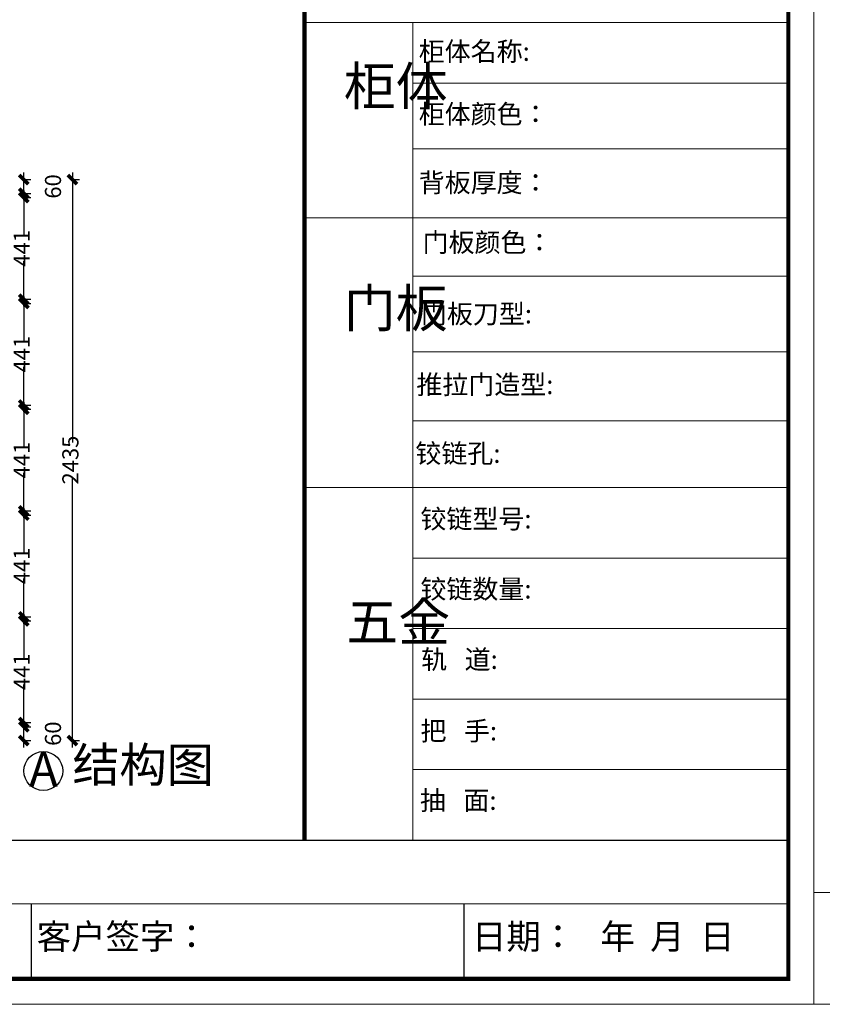
# Model space of a CAD drawing. Units: millimetres. Extents: x 712585 to 753850, y 390326 to 397646.
# Drawn here: x 729734 to 733218, y 390326 to 394600 of the extents above; entities that cross this region are included whole.
import ezdxf

# ---------------------------------------------------------------- set-up
doc = ezdxf.new("R2010")
doc.units = ezdxf.units.MM
doc.layers.add('01', color=7, linetype='Continuous')
doc.layers.add('SH-文字标注', color=2, linetype='Continuous', lineweight=13)
doc.styles.get("Standard").update_dxf_attribs({"font": 'txt', "bigfont": 'gbcbig.shx'})
doc.styles.add('T_12_2', font='txt', dxfattribs={"height": 375.508165})
doc.styles.add('样式 1', font='txt', dxfattribs={"width": 0.8})
doc.dimstyles.new('立面尺寸1', dxfattribs={"dimtxt": 70, "dimasz": 40, "dimexe": 30, "dimexo": 30, "dimtad": 0, "dimdec": 0, "dimtxsty": '样式 1', "dimblk": 'ARCHTICK', "dimcen": 2.5, "dimdle": 30, "dimclrd": 1, "dimclre": 1, "dimclrt": 2, "dimadec": 0, "dimazin": 0, "dimtfac": 1, "dimtdec": 0, "dimtmove": 2, "dimatfit": 3, "dimldrblk": 'DOT', "dimfxl": 1, "dimarcsym": 0})

# ---------------------------------------------------------------- blocks, each defined once
blk = doc.blocks.new('tyj76j6ju6')
at = {"linetype": 'ByBlock', "lineweight": 5}
for p, q in [((35742.7, 126514.2), (35742.7, 128743.7)), ((35742.7, 126644.3), (35742.7, 124941.5))]:
    blk.add_line(p, q, dxfattribs=at)
at = {"color": 0, "linetype": 'ByBlock', "lineweight": 5}
for p, q in [((37489.3, 128460.8), (35742.7, 128460.8)), ((37489.3, 128156.2), (35742.7, 128156.2)), ((37489.3, 127835.1), (35239.3, 127835.1)), ((37489.3, 127563.5), (35742.7, 127563.5)), ((37489.3, 127211.1), (35742.7, 127211.1)), ((37489.3, 126890.9), (35742.7, 126890.9)), ((37489.3, 126581.2), (35239.3, 126581.2)), ((37489.3, 126253.2), (35742.7, 126253.2)), ((37489.3, 125925.3), (35742.7, 125925.3)), ((37489.3, 125597.3), (35742.7, 125597.3)), ((37489.3, 125269.4), (35742.7, 125269.4)), ((37489.3, 124940.3), (26472.7, 124940.3)), ((37489.3, 124941.5), (26976.1, 124941.5)), ((37489.3, 124645.4), (26472.7, 124645.4))]:
    blk.add_line(p, q, dxfattribs=at)
at = {"color": 0}
for p, q in [((33967.7, 124645.4), (33967.7, 124296.1)), ((35980.6, 124645.4), (35980.6, 124296.1))]:
    blk.add_line(p, q, dxfattribs=at)
at = {"linetype": 'ByBlock', "lineweight": 5}
for points in [[(37607.5, 124177.9), (26354.3, 124177.9), (26354.3, 132020), (37607.5, 132020)], [(37607.5, 124177.9), (26354.3, 124177.9), (26354.3, 132020), (37607.5, 132020)], [(37607.5, 124177.9), (26354.3, 124177.9), (26354.3, 132020), (37607.5, 132020)], [(37607.5, 124177.9), (38127.7, 124177.9), (38127.7, 124698.1), (37607.5, 124698.1)]]:
    blk.add_lwpolyline(points, close=True, dxfattribs=at)
at = {"linetype": 'ByBlock', "lineweight": 5, "const_width": 19.6}
blk.add_lwpolyline([(37489.3, 124296.1), (26472.7, 124296.1), (26472.7, 131901.8), (37489.3, 131901.8)], close=True, dxfattribs=at)
blk.add_lwpolyline([(37489.3, 124296.1), (26472.7, 124296.1), (26472.7, 131901.8), (37489.3, 131901.8)], close=True, dxfattribs=at)
blk.add_lwpolyline([(37489.3, 124296.1), (26472.7, 124296.1), (26472.7, 131901.8), (37489.3, 131901.8)], close=True, dxfattribs=at)
at = {"color": 0, "linetype": 'ByBlock', "lineweight": 5, "const_width": 19.6}
blk.add_lwpolyline([(35239.3, 131901.8), (35239.3, 124940.3)], dxfattribs=at)
at = {"layer": '01', "linetype": 'ByBlock', "lineweight": 5}
blk.add_line((37489.3, 128743.7), (35239.3, 128743.7), dxfattribs=at)
at = {"linetype": 'ByBlock', "lineweight": 5, "attachment_point": 1}
for s, insert, char_height, width in [('{\\fSimSun|b0|i0|c134|p54;柜体名称: }', (35770.4, 128653.1), 88.511, 1723.751), ('{\\fSimSun|b0|i0|c134|p54;柜体}', (35421.7, 128536.1), 177.021, 95.553), ('{\\fSimSun|b0|i0|c134|p54;柜体颜色：}', (35770.4, 128361.6), 88.511, 1002.227), ('{\\fSimSun|b0|i0|c134|p54;背板厚度：}', (35770.4, 128042.9), 88.511, 1002.227), ('{\\fSimSun|b0|i0|c134|p54;门板颜色：}', (35788.3, 127764.9), 88.511, 1388.577), ('{\\fSimSun|b0|i0|c134|p54;门板}', (35421.7, 127503.5), 177.021, 95.553), ('{\\fSimSun|b0|i0|c134|p54;门板刀型:}', (35780.6, 127432.4), 88.511, 1002.227), ('{\\fSimSun|b0|i0|c134|p54;推拉门造型:}', (35759.5, 127103.8), 88.511, 1536.119), ('{\\fSimSun|b0|i0|c134|p54;铰链孔:}', (35754.9, 126783.8), 88.511, 1536.119), ('{\\fSimSun|b0|i0|c134|p54;铰链型号:}', (35778.4, 126479.2), 88.511, 1002.227), ('{\\fSimSun|b0|i0|c134|p54;铰链数量:}', (35778.4, 126153), 88.511, 1002.227), ('{\\fSimSun|b0|i0|c134|p54;五金}', (35433.7, 126044.1), 177.021, 95.553), ('{\\fSimSun|b0|i0|c134|p54;轨   道:}', (35781.8, 125825.8), 88.511, 1724.197), ('{\\fSimSun|b0|i0|c134|p54;把   手:}', (35778.5, 125493.2), 88.511, 1002.227), ('{\\fSimSun|b0|i0|c134|p54;抽   面:}', (35776.1, 125170.5), 88.511, 1002.227), ('{\\fSimSun|b0|i0|c134|p54;客户签字：}', (33993.7, 124551.7), 117.288, 1002.227), ('{\\fSimSun|b0|i0|c134|p54;日期：}', (36018.1, 124551.7), 117.288, 1002.227), ('{\\fSimSun|b0|i0|c134|p54; 年  月  日}', (36579.4, 124551.7), 117.288, 1002.227)]:
    blk.add_mtext(s, dxfattribs=dict(at, insert=insert, char_height=char_height, width=width))
blk = doc.blocks.new('_ArchTick')
at = {"color": 0, "linetype": 'ByBlock', "const_width": 0.4}
blk.add_lwpolyline([(-0.5, -0.5), (0.5, 0.5)], dxfattribs=at)
blk = doc.blocks.new('*D29')
at = {"color": 1, "lineweight": -2, "ltscale": 1000, "transparency": 16777216}
for p, q in [((729751.4, 391440.9), (729751.4, 391560.9)), ((729746.4, 391530.9), (729781.4, 391530.9)), ((729746.4, 391470.9), (729781.4, 391470.9))]:
    blk.add_line(p, q, dxfattribs=at)
at = {"layer": 'DEFPOINTS', "color": 0, "ltscale": 1000, "transparency": 16777216}
for p in [(729489.3, 391530.9), (729751.4, 391530.9), (729527.3, 391470.9)]:
    blk.add_point(p, dxfattribs=at)
at = {"color": 1, "lineweight": -2, "ltscale": 1000, "transparency": 16777216, "xscale": 40, "yscale": 40, "zscale": 40}
for p, rotation in [((729751.4, 391530.9), 90), ((729751.4, 391470.9), 270)]:
    blk.add_blockref('_ArchTick', p, dxfattribs=dict(at, rotation=rotation))
at = {"color": 2, "ltscale": 1000, "transparency": 16777216, "insert": (729887.3, 391500.9), "char_height": 70, "attachment_point": 5, "rotation": 90, "style": '样式 1'}
blk.add_mtext('60', dxfattribs=at)
blk = doc.blocks.new('_Dot')
at = {"color": 0, "linetype": 'ByBlock', "lineweight": -2}
blk.add_line((-0.5, 0), (-1, 0), dxfattribs=at)
at = {"color": 0, "linetype": 'ByBlock', "const_width": 0.5}
blk.add_lwpolyline([(-0.25, 0, 1), (0.25, 0, 1)], format="xyb", close=True, dxfattribs=at)
blk = doc.blocks.new('*D30')
at = {"color": 1, "lineweight": -2, "ltscale": 1000, "transparency": 16777216}
for p, q in [((729746.4, 391990.3), (729781.4, 391990.3)), ((729751.4, 392020.3), (729751.4, 391824.8)), ((729751.4, 391518.9), (729751.4, 391714.4)), ((729746.4, 391548.9), (729781.4, 391548.9))]:
    blk.add_line(p, q, dxfattribs=at)
at = {"layer": 'DEFPOINTS', "color": 0, "ltscale": 1000, "transparency": 16777216}
for p in [(729489.3, 391990.3), (729751.4, 391990.3), (729489.3, 391548.9)]:
    blk.add_point(p, dxfattribs=at)
at = {"color": 1, "lineweight": -2, "ltscale": 1000, "transparency": 16777216, "xscale": 40, "yscale": 40, "zscale": 40}
for p, rotation in [((729751.4, 391990.3), 90), ((729751.4, 391548.9), 270)]:
    blk.add_blockref('_ArchTick', p, dxfattribs=dict(at, rotation=rotation))
at = {"color": 2, "ltscale": 1000, "transparency": 16777216, "insert": (729751.4, 391769.6), "char_height": 70, "attachment_point": 5, "rotation": 90, "style": '样式 1'}
blk.add_mtext('441', dxfattribs=at)
blk = doc.blocks.new('*D31')
at = {"color": 1, "lineweight": -2, "ltscale": 1000, "transparency": 16777216}
for p, q in [((729751.4, 392479.7), (729751.4, 392284.2)), ((729746.4, 392449.7), (729781.4, 392449.7)), ((729751.4, 391978.3), (729751.4, 392173.8)), ((729746.4, 392008.3), (729781.4, 392008.3))]:
    blk.add_line(p, q, dxfattribs=at)
at = {"layer": 'DEFPOINTS', "color": 0, "ltscale": 1000, "transparency": 16777216}
for p in [(729489.3, 392449.7), (729751.4, 392449.7), (729489.3, 392008.3)]:
    blk.add_point(p, dxfattribs=at)
at = {"color": 1, "lineweight": -2, "ltscale": 1000, "transparency": 16777216, "xscale": 40, "yscale": 40, "zscale": 40}
for p, rotation in [((729751.4, 392449.7), 90), ((729751.4, 392008.3), 270)]:
    blk.add_blockref('_ArchTick', p, dxfattribs=dict(at, rotation=rotation))
at = {"color": 2, "ltscale": 1000, "transparency": 16777216, "insert": (729751.4, 392229), "char_height": 70, "attachment_point": 5, "rotation": 90, "style": '样式 1'}
blk.add_mtext('441', dxfattribs=at)
blk = doc.blocks.new('*D32')
at = {"color": 1, "lineweight": -2, "ltscale": 1000, "transparency": 16777216}
for p, q in [((729751.4, 392939.1), (729751.4, 392743.6)), ((729746.4, 392909.1), (729781.4, 392909.1)), ((729751.4, 392437.7), (729751.4, 392633.2)), ((729746.4, 392467.7), (729781.4, 392467.7))]:
    blk.add_line(p, q, dxfattribs=at)
at = {"layer": 'DEFPOINTS', "color": 0, "ltscale": 1000, "transparency": 16777216}
for p in [(729489.3, 392909.1), (729751.4, 392909.1), (729489.3, 392467.7)]:
    blk.add_point(p, dxfattribs=at)
at = {"color": 1, "lineweight": -2, "ltscale": 1000, "transparency": 16777216, "xscale": 40, "yscale": 40, "zscale": 40}
for p, rotation in [((729751.4, 392909.1), 90), ((729751.4, 392467.7), 270)]:
    blk.add_blockref('_ArchTick', p, dxfattribs=dict(at, rotation=rotation))
at = {"color": 2, "ltscale": 1000, "transparency": 16777216, "insert": (729751.4, 392688.4), "char_height": 70, "attachment_point": 5, "rotation": 90, "style": '样式 1'}
blk.add_mtext('441', dxfattribs=at)
blk = doc.blocks.new('*D33')
at = {"color": 1, "lineweight": -2, "ltscale": 1000, "transparency": 16777216}
for p, q in [((729751.4, 393398.5), (729751.4, 393203)), ((729746.4, 393368.5), (729781.4, 393368.5)), ((729751.4, 392897.1), (729751.4, 393092.6)), ((729746.4, 392927.1), (729781.4, 392927.1))]:
    blk.add_line(p, q, dxfattribs=at)
at = {"layer": 'DEFPOINTS', "color": 0, "ltscale": 1000, "transparency": 16777216}
for p in [(729489.3, 393368.5), (729751.4, 393368.5), (729489.3, 392927.1)]:
    blk.add_point(p, dxfattribs=at)
at = {"color": 1, "lineweight": -2, "ltscale": 1000, "transparency": 16777216, "xscale": 40, "yscale": 40, "zscale": 40}
for p, rotation in [((729751.4, 393368.5), 90), ((729751.4, 392927.1), 270)]:
    blk.add_blockref('_ArchTick', p, dxfattribs=dict(at, rotation=rotation))
at = {"color": 2, "ltscale": 1000, "transparency": 16777216, "insert": (729751.4, 393147.8), "char_height": 70, "attachment_point": 5, "rotation": 90, "style": '样式 1'}
blk.add_mtext('441', dxfattribs=at)
blk = doc.blocks.new('*D34')
at = {"color": 1, "lineweight": -2, "ltscale": 1000, "transparency": 16777216}
for p, q in [((729746.4, 393827.9), (729781.4, 393827.9)), ((729751.4, 393857.9), (729751.4, 393662.4)), ((729751.4, 393356.5), (729751.4, 393552)), ((729746.4, 393386.5), (729781.4, 393386.5))]:
    blk.add_line(p, q, dxfattribs=at)
at = {"layer": 'DEFPOINTS', "color": 0, "ltscale": 1000, "transparency": 16777216}
for p in [(729489.3, 393827.9), (729751.4, 393827.9), (729489.3, 393386.5)]:
    blk.add_point(p, dxfattribs=at)
at = {"color": 1, "lineweight": -2, "ltscale": 1000, "transparency": 16777216, "xscale": 40, "yscale": 40, "zscale": 40}
for p, rotation in [((729751.4, 393827.9), 90), ((729751.4, 393386.5), 270)]:
    blk.add_blockref('_ArchTick', p, dxfattribs=dict(at, rotation=rotation))
at = {"color": 2, "ltscale": 1000, "transparency": 16777216, "insert": (729751.4, 393607.2), "char_height": 70, "attachment_point": 5, "rotation": 90, "style": '样式 1'}
blk.add_mtext('441', dxfattribs=at)
blk = doc.blocks.new('*D35')
at = {"color": 1, "lineweight": -2, "ltscale": 1000, "transparency": 16777216}
for p, q in [((729751.4, 393815.9), (729751.4, 393935.9)), ((729746.4, 393905.9), (729781.4, 393905.9)), ((729746.4, 393845.9), (729781.4, 393845.9))]:
    blk.add_line(p, q, dxfattribs=at)
at = {"layer": 'DEFPOINTS', "color": 0, "ltscale": 1000, "transparency": 16777216}
for p in [(729527.3, 393905.9), (729751.4, 393905.9), (729507.3, 393845.9)]:
    blk.add_point(p, dxfattribs=at)
at = {"color": 1, "lineweight": -2, "ltscale": 1000, "transparency": 16777216, "xscale": 40, "yscale": 40, "zscale": 40}
for p, rotation in [((729751.4, 393905.9), 90), ((729751.4, 393845.9), 270)]:
    blk.add_blockref('_ArchTick', p, dxfattribs=dict(at, rotation=rotation))
at = {"color": 2, "ltscale": 1000, "transparency": 16777216, "insert": (729887.3, 393875.9), "char_height": 70, "attachment_point": 5, "rotation": 90, "style": '样式 1'}
blk.add_mtext('60', dxfattribs=at)
blk = doc.blocks.new('*D39')
at = {"color": 1, "lineweight": -2, "ltscale": 1000, "transparency": 16777216}
for p, q in [((729962.8, 393935.9), (729962.8, 392764.6)), ((729957.8, 393905.9), (729992.8, 393905.9)), ((729962.8, 391440.9), (729962.8, 392612.2)), ((729957.8, 391470.9), (729992.8, 391470.9))]:
    blk.add_line(p, q, dxfattribs=at)
at = {"layer": 'DEFPOINTS', "color": 0, "ltscale": 1000, "transparency": 16777216}
for p in [(729338.6, 393905.9), (729962.8, 393905.9), (729407.6, 391470.9)]:
    blk.add_point(p, dxfattribs=at)
at = {"color": 1, "lineweight": -2, "ltscale": 1000, "transparency": 16777216, "xscale": 40, "yscale": 40, "zscale": 40}
for p, rotation in [((729962.8, 393905.9), 90), ((729962.8, 391470.9), 270)]:
    blk.add_blockref('_ArchTick', p, dxfattribs=dict(at, rotation=rotation))
at = {"color": 2, "ltscale": 1000, "transparency": 16777216, "insert": (729962.8, 392688.4), "char_height": 70, "attachment_point": 5, "rotation": 90, "style": '样式 1'}
blk.add_mtext('2435', dxfattribs=at)

msp = doc.modelspace()

# ---------------------------------------------------------------- linework, layer by layer
at = {"color": 2, "ltscale": 1000}
msp.add_circle((729836.2, 391339.1), 84.5, dxfattribs=at)

# ---------------------------------------------------------------- block references
at = {"xscale": 0.9333669666505074, "yscale": 0.9333669666505074, "zscale": 0.9333669666623545}
msp.add_blockref('tyj76j6ju6', (698079, 274422.8), dxfattribs=at)

# ---------------------------------------------------------------- texts
at = {"color": 7, "ltscale": 1000, "insert": (729962.8, 391440.9), "char_height": 150, "width": 1660.847, "attachment_point": 1}
msp.add_mtext('{\\fSimHei|b0|i0|c134|p49;结构图}', dxfattribs=at)
at = {"layer": 'SH-文字标注', "color": 7, "insert": (729836.9, 391346.4), "char_height": 150, "width": 5148.418, "attachment_point": 5, "line_spacing_factor": 0.8, "style": 'T_12_2'}
msp.add_mtext('{\\C2;A}', dxfattribs=at)

# ---------------------------------------------------------------- dimensions: what is measured, and where the dimension line sits
at = {"color": 7, "ltscale": 1000}
for base, p1, p2, angle, picture, middle in [((729962.8, 393905.9), (729407.6, 391470.9), (729338.6, 393905.9), 90, '*D39', (729962.8, 392688.4)), ((729751.4, 393905.9), (729507.3, 393845.9), (729527.3, 393905.9), 270, '*D35', (729887.3, 393875.9)), ((729751.4, 393827.9), (729489.3, 393386.5), (729489.3, 393827.9), 270, '*D34', (729751.4, 393607.2)), ((729751.4, 393368.5), (729489.3, 392927.1), (729489.3, 393368.5), 270, '*D33', (729751.4, 393147.8)), ((729751.4, 392909.1), (729489.3, 392467.7), (729489.3, 392909.1), 270, '*D32', (729751.4, 392688.4)), ((729751.4, 392449.7), (729489.3, 392008.3), (729489.3, 392449.7), 270, '*D31', (729751.4, 392229)), ((729751.4, 391990.3), (729489.3, 391548.9), (729489.3, 391990.3), 270, '*D30', (729751.4, 391769.6)), ((729751.4, 391530.9), (729527.3, 391470.9), (729489.3, 391530.9), 270, '*D29', (729887.3, 391500.9))]:
    dim = msp.add_linear_dim(base=base, p1=p1, p2=p2, angle=angle, dimstyle='立面尺寸1', override={"dimfxl": 5, "dimfxlon": 1}, dxfattribs=at)
    dim.commit()
    dim.dimension.update_dxf_attribs({"geometry": picture, "text_midpoint": middle})

doc.saveas('drawing.dxf')
